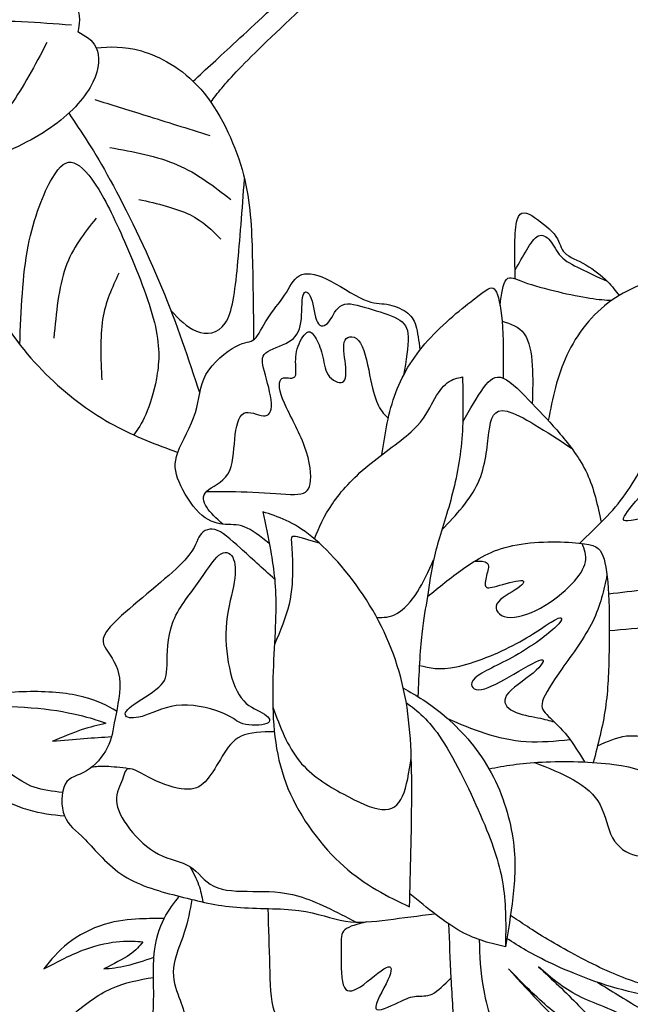
# Model space of a CAD drawing. Units: millimetres. Extents: x -81 to 71, y -72 to 103.
# Drawn here: x 8 to 38, y 13 to 62 of the extents above; entities that cross this region are included whole.
import ezdxf

# ---------------------------------------------------------------- set-up
doc = ezdxf.new("R2010")
doc.units = ezdxf.units.MM
doc.header["$MEASUREMENT"] = 0
doc.layers.add('DV1_Layer_1', color=18, linetype='Continuous')

msp = doc.modelspace()

# ---------------------------------------------------------------- linework, layer by layer
at = {"layer": 'DV1_Layer_1', "color": 5, "linetype": 'Continuous'}
for points, knots in [([(16.568, 59.334), (17.207, 59.924), (17.845, 60.514), (18.727, 61.33), (19.609, 62.146), (20.733, 63.188), (21.998, 64.354), (23.263, 65.52), (24.669, 66.81), (26.011, 68.155), (27.352, 69.499), (28.63, 70.899), (29.907, 72.299)], [0, 0, 0, 0, 0.2, 0.2, 0.2, 0.4, 0.4, 0.4, 0.6, 0.6, 0.6, 1, 1, 1, 1]), ([(17.446, 58.294), (17.776, 58.735), (18.105, 59.175), (19.575, 60.707), (20.717, 61.799), (22.164, 63.155), (23.611, 64.511), (25.364, 66.132), (26.843, 67.543), (28.322, 68.955), (29.528, 70.157), (30.733, 71.359)], [0, 0, 0, 0, 0.2, 0.2, 0.4, 0.4, 0.4, 0.6, 0.6, 0.6, 1, 1, 1, 1]), ([(10.844, 61.799), (10.926, 62.163), (11.009, 62.526), (10.728, 63.287), (10.447, 64.048), (9.802, 65.206), (8.867, 66.214), (7.933, 67.223), (6.709, 68.083), (5.37, 68.662), (4.03, 69.241), (1.12, 69.836), (-3.544, 69.241), (-5.793, 68.629), (-8.042, 68.017), (-10.209, 67.091), (-11.681, 65.95), (-13.153, 64.809), (-13.93, 63.453), (-15.03, 62.245), (-16.129, 61.038), (-17.551, 59.98), (-18.742, 58.607), (-19.933, 57.234), (-20.892, 55.548), (-21.851, 53.861), (-20.578, 53.844), (-19.304, 53.828), (-18.196, 53.877), (-17.088, 53.927), (-16.146, 54.043), (-15.41, 54.208), (-14.674, 54.373), (-14.145, 54.588), (-12.193, 54.373), (-10.771, 53.943), (-9.15, 53.604), (-7.53, 53.265), (-5.711, 53.017), (-3.941, 53.026), (-2.171, 53.034), (-0.452, 53.298), (1.268, 53.728), (2.988, 54.158), (4.708, 54.754), (6.147, 55.333), (7.586, 55.911), (8.743, 56.474), (9.661, 57.143), (10.579, 57.813), (11.257, 58.59), (11.596, 59.285), (11.935, 59.98), (11.935, 60.592), (11.753, 60.997), (11.571, 61.402), (11.207, 61.6), (10.844, 61.799)], [0, 0, 0, 0, 0.047619, 0.047619, 0.047619, 0.095238, 0.095238, 0.095238, 0.142857, 0.142857, 0.142857, 0.190476, 0.238095, 0.238095, 0.238095, 0.285714, 0.285714, 0.285714, 0.333333, 0.333333, 0.333333, 0.380952, 0.380952, 0.380952, 0.428571, 0.428571, 0.428571, 0.47619, 0.47619, 0.47619, 0.52381, 0.52381, 0.52381, 0.571429, 0.571429, 0.619048, 0.619048, 0.619048, 0.666667, 0.666667, 0.666667, 0.714286, 0.714286, 0.714286, 0.761905, 0.761905, 0.761905, 0.809524, 0.809524, 0.809524, 0.857143, 0.857143, 0.857143, 0.904762, 0.904762, 0.904762, 1, 1, 1, 1]), ([(10.521, 62.121), (8.909, 62.245), (7.296, 62.369), (5.291, 62.307), (3.286, 62.245), (0.888, 61.997), (-1.617, 61.683), (-4.123, 61.369), (-6.736, 60.988), (-11.565, 59.649), (-13.781, 58.69), (-15.625, 57.722), (-17.469, 56.755), (-18.941, 55.779), (-20.413, 54.803)], [0, 0, 0, 0, 0.166667, 0.166667, 0.166667, 0.333333, 0.333333, 0.333333, 0.5, 0.5, 0.666667, 0.666667, 0.666667, 1, 1, 1, 1]), ([(9.306, 61.253), (8.71, 60.128), (8.115, 59.004), (7.52, 58.169), (6.924, 57.334), (6.329, 56.788), (5.734, 56.242)], [0, 0, 0, 0, 0.333333, 0.333333, 0.333333, 1, 1, 1, 1]), ([(11.753, 60.997), (12.426, 61.049), (13.098, 61.101), (13.997, 60.838), (14.895, 60.575), (16.02, 59.996), (16.946, 58.938), (17.872, 57.879), (19.327, 54.803), (19.46, 52.29), (19.5, 50.903), (19.541, 49.517), (19.556, 48.001), (19.571, 46.485)], [0, 0, 0, 0, 0.166667, 0.166667, 0.166667, 0.333333, 0.333333, 0.333333, 0.5, 0.666667, 0.666667, 0.666667, 1, 1, 1, 1]), ([(11.687, 58.425), (12.481, 58.177), (13.275, 57.929), (14.226, 57.631), (15.177, 57.334), (16.285, 56.986), (17.393, 56.639)], [0, 0, 0, 0, 0.333333, 0.333333, 0.333333, 1, 1, 1, 1]), ([(10.39, 57.742), (11.021, 56.812), (11.652, 55.882), (12.455, 54.417), (13.258, 52.951), (14.234, 50.95), (15.003, 49.095), (15.771, 47.24), (16.333, 45.531), (16.895, 43.823)], [0, 0, 0, 0, 0.25, 0.25, 0.25, 0.5, 0.5, 0.5, 1, 1, 1, 1]), ([(12.431, 56.044), (13.605, 55.829), (14.78, 55.614), (15.78, 55.184), (16.781, 54.754), (17.608, 54.109), (18.434, 53.464)], [0, 0, 0, 0, 0.333333, 0.333333, 0.333333, 1, 1, 1, 1]), ([(7.959, 46.245), (8.027, 47.957), (8.096, 49.668), (8.378, 51.128), (8.661, 52.587), (9.157, 53.795), (9.562, 54.497), (9.967, 55.2), (10.281, 55.399), (11.009, 55.151), (11.422, 54.704), (11.879, 53.953), (12.335, 53.202), (12.834, 52.147), (13.362, 50.906), (13.89, 49.665), (14.446, 48.239), (14.693, 47.137), (14.939, 46.036), (14.876, 45.26), (14.745, 44.558), (14.614, 43.855), (14.416, 43.227), (14.218, 42.771), (14.02, 42.316), (13.822, 42.033), (13.624, 41.75)], [0, 0, 0, 0, 0.1, 0.1, 0.1, 0.2, 0.2, 0.2, 0.3, 0.3, 0.4, 0.4, 0.4, 0.5, 0.5, 0.5, 0.6, 0.6, 0.6, 0.7, 0.7, 0.7, 0.8, 0.8, 0.8, 1, 1, 1, 1]), ([(5.598, 55.116), (5.445, 54.251), (5.291, 53.386), (5.438, 52.193), (5.585, 51), (6.031, 49.478), (6.742, 48.122), (7.453, 46.766), (8.429, 45.575), (9.454, 44.591), (10.48, 43.607), (11.555, 42.83), (12.622, 42.247), (13.689, 41.664), (14.749, 41.276), (15.809, 40.887)], [0, 0, 0, 0, 0.166667, 0.166667, 0.166667, 0.333333, 0.333333, 0.333333, 0.5, 0.5, 0.5, 0.666667, 0.666667, 0.666667, 1, 1, 1, 1]), ([(15.461, 47.946), (15.857, 47.52), (16.253, 47.093), (16.74, 46.905), (17.227, 46.716), (17.806, 46.766), (18.517, 47.841), (18.649, 48.866), (18.772, 50.144), (18.894, 51.421), (19.006, 52.95), (19.118, 54.479)], [0, 0, 0, 0, 0.2, 0.2, 0.2, 0.4, 0.4, 0.6, 0.6, 0.6, 1, 1, 1, 1]), ([(13.869, 53.464), (14.795, 53.249), (15.722, 53.034), (16.4, 52.703), (17.078, 52.372), (17.508, 51.926), (17.938, 51.479)], [0, 0, 0, 0, 0.333333, 0.333333, 0.333333, 1, 1, 1, 1]), ([(32.564, 49.517), (32.534, 50.717), (32.505, 51.917), (32.806, 52.968), (33.136, 52.819), (33.525, 52.563), (33.914, 52.306), (34.36, 51.942), (34.807, 51.297), (34.807, 51.016), (35.022, 50.801), (35.237, 50.586), (35.667, 50.437), (36.477, 49.974), (36.857, 49.66), (37.127, 49.392), (37.397, 49.124), (37.557, 48.902), (37.716, 48.68)], [0, 0, 0, 0, 0.125, 0.125, 0.25, 0.25, 0.25, 0.375, 0.375, 0.5, 0.5, 0.5, 0.625, 0.625, 0.75, 0.75, 0.75, 1, 1, 1, 1]), ([(11.748, 52.52), (11.165, 51.793), (10.583, 51.065), (10.234, 50.073), (9.884, 49.081), (9.769, 47.824), (9.653, 46.568)], [0, 0, 0, 0, 0.333333, 0.333333, 0.333333, 1, 1, 1, 1]), ([(32.554, 49.941), (32.751, 50.289), (32.948, 50.636), (33.137, 50.954), (33.327, 51.273), (33.508, 51.562), (33.707, 51.649), (33.905, 51.736), (34.12, 51.62), (34.294, 51.405), (34.468, 51.19), (34.6, 50.876), (34.831, 50.632), (35.063, 50.388), (35.394, 50.214), (35.793, 50.019), (36.192, 49.824), (36.66, 49.608), (37.127, 49.392)], [0, 0, 0, 0, 0.142857, 0.142857, 0.142857, 0.285714, 0.285714, 0.285714, 0.428571, 0.428571, 0.428571, 0.571429, 0.571429, 0.571429, 0.714286, 0.714286, 0.714286, 1, 1, 1, 1]), ([(12.882, 49.796), (12.55, 49.084), (12.217, 48.371), (12.076, 47.486), (11.935, 46.601), (11.985, 45.542), (12.034, 44.484)], [0, 0, 0, 0, 0.333333, 0.333333, 0.333333, 1, 1, 1, 1]), ([(20.344, 36.354), (19.914, 36.699), (19.484, 37.044), (19.108, 37.188), (18.732, 37.331), (18.41, 37.273), (18.042, 37.315), (17.674, 37.356), (17.26, 37.497), (16.863, 37.885), (16.466, 38.274), (16.086, 38.911), (15.871, 39.423), (15.656, 39.936), (15.606, 40.325), (15.809, 40.887), (16.012, 41.449), (16.466, 42.185), (16.681, 42.863), (16.896, 43.541), (16.872, 44.161), (17.202, 44.753), (17.533, 45.344), (18.219, 45.906), (18.687, 46.154), (19.154, 46.402), (19.402, 46.336), (19.613, 46.518), (19.824, 46.7), (19.997, 47.13), (20.51, 47.932), (20.849, 48.304), (21.105, 48.693), (21.362, 49.081), (21.535, 49.486), (21.841, 49.664), (22.147, 49.842), (22.585, 49.792), (23.177, 49.511), (23.768, 49.23), (24.512, 48.717), (25.033, 48.486), (25.554, 48.254), (25.852, 48.304), (26.186, 48.25), (26.521, 48.197), (26.893, 48.039), (27.146, 47.866), (27.398, 47.692), (27.53, 47.502), (27.624, 47.184), (27.719, 46.867), (27.775, 46.421), (27.831, 45.976)], [0, 0, 0, 0, 0.052632, 0.052632, 0.052632, 0.105263, 0.105263, 0.105263, 0.157895, 0.157895, 0.157895, 0.210526, 0.210526, 0.210526, 0.263158, 0.263158, 0.263158, 0.315789, 0.315789, 0.315789, 0.368421, 0.368421, 0.368421, 0.421053, 0.421053, 0.421053, 0.473684, 0.473684, 0.473684, 0.526316, 0.526316, 0.578947, 0.578947, 0.578947, 0.631579, 0.631579, 0.631579, 0.684211, 0.684211, 0.684211, 0.736842, 0.736842, 0.736842, 0.789474, 0.789474, 0.789474, 0.842105, 0.842105, 0.842105, 0.894737, 0.894737, 0.894737, 1, 1, 1, 1]), ([(31.81, 48.192), (31.883, 48.742), (31.956, 49.292), (32.124, 49.484), (32.293, 49.677), (32.558, 49.511), (33.004, 49.346), (33.451, 49.181), (34.079, 49.015), (34.674, 48.875), (35.27, 48.734), (35.832, 48.618), (36.273, 48.551), (36.714, 48.483), (37.034, 48.464), (37.353, 48.445)], [0, 0, 0, 0, 0.166667, 0.166667, 0.166667, 0.333333, 0.333333, 0.333333, 0.5, 0.5, 0.5, 0.666667, 0.666667, 0.666667, 1, 1, 1, 1]), ([(35.768, 36.375), (36.591, 37.157), (37.414, 37.939), (38.665, 39.699), (39.092, 40.678), (39.852, 41.704), (40.611, 42.731), (41.703, 43.806), (42.571, 44.806), (43.439, 45.807), (44.084, 46.733), (44.357, 47.361), (44.63, 47.99), (44.531, 48.321), (44.324, 48.511), (44.117, 48.701), (43.803, 48.751), (43.34, 49.164), (43.191, 49.528), (42.728, 49.71), (42.265, 49.892), (41.488, 49.892), (40.504, 49.701), (39.52, 49.511), (38.329, 49.131), (37.353, 48.445), (36.378, 47.758), (35.617, 46.766), (35.128, 45.719), (34.638, 44.672), (34.42, 43.57), (34.203, 42.468)], [0, 0, 0, 0, 0.083333, 0.083333, 0.166667, 0.166667, 0.166667, 0.25, 0.25, 0.25, 0.333333, 0.333333, 0.333333, 0.416667, 0.416667, 0.416667, 0.5, 0.5, 0.583333, 0.583333, 0.583333, 0.666667, 0.666667, 0.666667, 0.75, 0.75, 0.75, 0.833333, 0.833333, 0.833333, 1, 1, 1, 1]), ([(18.042, 37.315), (17.734, 37.596), (17.427, 37.877), (17.244, 38.158), (17.062, 38.439), (17.004, 38.72), (17.244, 38.952), (17.483, 39.184), (18.021, 39.365), (18.294, 39.804), (18.567, 40.242), (18.575, 40.937), (18.637, 41.548), (18.699, 42.16), (18.815, 42.69), (19.084, 42.83), (19.352, 42.971), (19.774, 42.723), (20.055, 42.702), (20.336, 42.681), (20.477, 42.888), (20.452, 43.326), (20.427, 43.764), (20.237, 44.434), (20.113, 44.901), (19.989, 45.369), (19.931, 45.633), (20.171, 45.832), (20.411, 46.03), (20.948, 46.162), (21.308, 46.373), (21.668, 46.584), (21.849, 46.874), (21.92, 47.337), (21.99, 47.8), (21.949, 48.436), (22.027, 48.705), (22.106, 48.974), (22.304, 48.875), (22.428, 48.536), (22.552, 48.197), (22.602, 47.618), (22.883, 47.088), (23.115, 47.138), (23.309, 47.382), (23.503, 47.626), (23.66, 48.064), (23.97, 48.209), (24.28, 48.354), (24.744, 48.205), (25.26, 48.048), (25.777, 47.891), (26.918, 47.56), (27.232, 47.097), (27.249, 46.625), (27.266, 46.153), (27.143, 45.441), (27.02, 44.729)], [0, 0, 0, 0, 0.047619, 0.047619, 0.047619, 0.095238, 0.095238, 0.095238, 0.142857, 0.142857, 0.142857, 0.190476, 0.190476, 0.190476, 0.238095, 0.238095, 0.238095, 0.285714, 0.285714, 0.285714, 0.333333, 0.333333, 0.333333, 0.380952, 0.380952, 0.380952, 0.428571, 0.428571, 0.428571, 0.47619, 0.47619, 0.47619, 0.52381, 0.52381, 0.52381, 0.571429, 0.571429, 0.571429, 0.619048, 0.619048, 0.619048, 0.666667, 0.666667, 0.714286, 0.714286, 0.714286, 0.761905, 0.761905, 0.761905, 0.809524, 0.809524, 0.809524, 0.857143, 0.904762, 0.904762, 0.904762, 1, 1, 1, 1]), ([(25.945, 40.772), (26.104, 41.827), (26.263, 42.883), (26.632, 43.865), (27.001, 44.848), (27.58, 45.757), (29.151, 47.444), (31.135, 48.999), (31.433, 49.164), (31.574, 48.941), (31.714, 48.717), (31.846, 48.188), (31.911, 47.41), (31.976, 46.631), (31.973, 45.603), (31.97, 44.575)], [0, 0, 0, 0, 0.142857, 0.142857, 0.142857, 0.285714, 0.285714, 0.428571, 0.571429, 0.571429, 0.571429, 0.714286, 0.714286, 0.714286, 1, 1, 1, 1]), ([(37.195, 33.853), (37.813, 33.924), (38.431, 33.994), (39.033, 34.096), (39.636, 34.197), (40.223, 34.33), (40.549, 34.648), (40.876, 34.966), (40.942, 35.471), (40.851, 36.07), (40.76, 36.67), (40.512, 37.364), (39.954, 37.575), (39.396, 37.786), (38.528, 37.513), (38.16, 37.484), (37.792, 37.455), (37.924, 37.67), (38.586, 38.514), (39.115, 39.142), (39.503, 39.601), (39.892, 40.06), (40.14, 40.349), (40.868, 40.631), (41.347, 40.622), (41.757, 41.003), (42.166, 41.383), (42.505, 42.152), (42.861, 42.921), (43.216, 43.69), (43.588, 44.459), (43.84, 44.744), (44.093, 45.03), (44.225, 44.831), (44.436, 44.43), (44.647, 44.029), (44.936, 43.425), (45.151, 42.359), (45.077, 41.896), (44.994, 41.218), (44.911, 40.54), (44.82, 39.647), (44.824, 38.94), (44.828, 38.233), (44.928, 37.712), (44.597, 37.1), (44.266, 36.488), (43.505, 35.785), (43.198, 35.373), (42.891, 34.961), (43.037, 34.84), (43.442, 34.666), (43.847, 34.492), (44.512, 34.266), (44.943, 34.343), (45.374, 34.421), (45.573, 34.801), (45.746, 35.078), (45.92, 35.355), (46.069, 35.529), (46.726, 35.554), (47.384, 35.578), (48.55, 35.454), (49.05, 35.744), (49.55, 36.033), (49.385, 36.736), (49.608, 37.067), (49.831, 37.397), (50.443, 37.356), (50.902, 37.335), (51.361, 37.315), (51.667, 37.315), (52.175, 37.567), (52.684, 37.819), (53.395, 38.324), (53.701, 38.704), (54.007, 39.084), (53.908, 39.341), (53.651, 39.899), (53.395, 40.457), (52.982, 41.317), (52.382, 41.755), (51.783, 42.193), (50.997, 42.21), (50.629, 42.334), (50.261, 42.458), (50.311, 42.69), (50.398, 43.09), (50.484, 43.492), (50.608, 44.062), (50.418, 44.653), (50.228, 45.245), (49.724, 45.856), (49.203, 46.216), (48.682, 46.576), (48.144, 46.683), (47.768, 46.824), (47.392, 46.964), (47.177, 47.138), (46.879, 47.382), (46.582, 47.626), (46.201, 47.94), (45.762, 48.14), (45.322, 48.34), (44.823, 48.425), (44.324, 48.511)], [0, 0, 0, 0, 0.027027, 0.027027, 0.027027, 0.054054, 0.054054, 0.054054, 0.081081, 0.081081, 0.081081, 0.108108, 0.108108, 0.108108, 0.135135, 0.135135, 0.135135, 0.162162, 0.162162, 0.189189, 0.189189, 0.189189, 0.216216, 0.216216, 0.243243, 0.243243, 0.243243, 0.27027, 0.27027, 0.27027, 0.297297, 0.297297, 0.297297, 0.324324, 0.324324, 0.324324, 0.351351, 0.351351, 0.378378, 0.378378, 0.378378, 0.405405, 0.405405, 0.405405, 0.432432, 0.432432, 0.432432, 0.459459, 0.459459, 0.459459, 0.486486, 0.486486, 0.486486, 0.513514, 0.513514, 0.513514, 0.540541, 0.540541, 0.540541, 0.567568, 0.567568, 0.567568, 0.594595, 0.594595, 0.594595, 0.621622, 0.621622, 0.621622, 0.648649, 0.648649, 0.648649, 0.675676, 0.675676, 0.675676, 0.702703, 0.702703, 0.702703, 0.72973, 0.72973, 0.72973, 0.756757, 0.756757, 0.756757, 0.783784, 0.783784, 0.783784, 0.810811, 0.810811, 0.810811, 0.837838, 0.837838, 0.837838, 0.864865, 0.864865, 0.864865, 0.891892, 0.891892, 0.891892, 0.918919, 0.918919, 0.918919, 0.945946, 0.945946, 0.945946, 1, 1, 1, 1]), ([(31.911, 47.41), (32.331, 47.278), (32.75, 47.146), (33.009, 46.782), (33.269, 46.419), (33.368, 45.823), (33.408, 45.206), (33.448, 44.589), (33.429, 43.949), (33.409, 43.31)], [0, 0, 0, 0, 0.25, 0.25, 0.25, 0.5, 0.5, 0.5, 1, 1, 1, 1]), ([(17.228, 38.936), (17.994, 38.941), (18.76, 38.947), (19.536, 38.908), (20.312, 38.869), (21.097, 38.787), (21.597, 38.799), (22.098, 38.811), (22.312, 38.919), (22.383, 39.324), (22.453, 39.729), (22.379, 40.432), (22.106, 41.18), (21.833, 41.929), (21.362, 42.723), (21.101, 43.33), (20.841, 43.938), (20.791, 44.36), (20.923, 44.513), (21.056, 44.666), (21.37, 44.55), (21.527, 44.583), (21.684, 44.616), (21.684, 44.798), (21.672, 45.063), (21.659, 45.327), (21.634, 45.675), (21.734, 46.026), (21.833, 46.377), (22.056, 46.733), (22.222, 46.845), (22.387, 46.956), (22.494, 46.824), (22.623, 46.609), (22.751, 46.394), (22.9, 46.096), (22.982, 45.753), (23.065, 45.41), (23.082, 45.021), (23.268, 44.74), (23.454, 44.459), (23.809, 44.285), (23.991, 44.38), (24.173, 44.476), (24.181, 44.839), (24.132, 45.273), (24.082, 45.708), (23.975, 46.212), (24.111, 46.464), (24.247, 46.716), (24.628, 46.716), (24.88, 46.315), (25.132, 45.914), (25.256, 45.112), (25.38, 44.505), (25.504, 43.897), (25.628, 43.483), (25.775, 43.195), (25.921, 42.907), (26.091, 42.745), (26.26, 42.582)], [0, 0, 0, 0, 0.047619, 0.047619, 0.047619, 0.095238, 0.095238, 0.095238, 0.142857, 0.142857, 0.142857, 0.190476, 0.190476, 0.190476, 0.238095, 0.238095, 0.238095, 0.285714, 0.285714, 0.285714, 0.333333, 0.333333, 0.333333, 0.380952, 0.380952, 0.380952, 0.428571, 0.428571, 0.428571, 0.47619, 0.47619, 0.47619, 0.52381, 0.52381, 0.52381, 0.571429, 0.571429, 0.571429, 0.619048, 0.619048, 0.619048, 0.666667, 0.666667, 0.666667, 0.714286, 0.714286, 0.714286, 0.761905, 0.761905, 0.761905, 0.809524, 0.809524, 0.809524, 0.857143, 0.857143, 0.857143, 0.904762, 0.904762, 0.904762, 1, 1, 1, 1]), ([(22.59, 36.586), (22.826, 37.151), (23.061, 37.717), (23.481, 38.33), (23.9, 38.944), (24.504, 39.605), (25.262, 40.236), (26.021, 40.866), (26.935, 41.466), (27.497, 42.003), (28.059, 42.541), (28.27, 43.016), (28.491, 43.419), (28.713, 43.822), (28.944, 44.153), (29.188, 44.343), (29.432, 44.533), (29.688, 44.583), (29.945, 44.633), (29.969, 43.525), (29.994, 42.417), (29.895, 41.354), (29.796, 40.292), (29.573, 39.275), (29.308, 38.328), (29.043, 37.381), (28.737, 36.504), (28.551, 35.731), (28.365, 34.958), (28.299, 34.288), (28.208, 33.714), (28.117, 33.139), (28.001, 32.659), (27.917, 31.847), (27.832, 31.035), (27.779, 29.891), (27.725, 28.746)], [0, 0, 0, 0, 0.076923, 0.076923, 0.076923, 0.153846, 0.153846, 0.153846, 0.230769, 0.230769, 0.230769, 0.307692, 0.307692, 0.307692, 0.384615, 0.384615, 0.384615, 0.461538, 0.461538, 0.461538, 0.538462, 0.538462, 0.538462, 0.615385, 0.615385, 0.615385, 0.692308, 0.692308, 0.692308, 0.769231, 0.769231, 0.769231, 0.846154, 0.846154, 0.846154, 1, 1, 1, 1]), ([(29.957, 42.403), (30.317, 43.03), (30.676, 43.658), (30.989, 44.087), (31.301, 44.517), (31.565, 44.748), (31.97, 44.575), (32.376, 44.401), (32.921, 43.822), (33.409, 43.31), (33.897, 42.797), (34.327, 42.35), (34.798, 41.796), (35.27, 41.242), (35.782, 40.581), (36.128, 39.832), (36.474, 39.083), (36.653, 38.247), (36.832, 37.41)], [0, 0, 0, 0, 0.142857, 0.142857, 0.142857, 0.285714, 0.285714, 0.285714, 0.428571, 0.428571, 0.428571, 0.571429, 0.571429, 0.571429, 0.714286, 0.714286, 0.714286, 1, 1, 1, 1]), ([(28.921, 37.032), (29.626, 37.779), (30.331, 38.527), (30.717, 39.372), (31.102, 40.217), (31.168, 41.16), (31.259, 41.879), (31.35, 42.599), (31.466, 43.095), (32.154, 42.927), (32.842, 42.758), (34.102, 41.926), (35.361, 41.094)], [0, 0, 0, 0, 0.2, 0.2, 0.2, 0.4, 0.4, 0.4, 0.6, 0.6, 0.6, 1, 1, 1, 1]), ([(10.08, 23.98), (9.591, 24.034), (9.101, 24.088), (8.674, 24.239), (8.247, 24.391), (7.883, 24.639), (7.396, 24.986), (6.908, 25.333), (6.296, 25.78), (5.676, 26.574), (5.055, 27.367), (4.427, 28.508), (3.724, 29.724), (3.021, 30.939), (2.244, 32.229), (1.467, 33.652), (0.69, 35.074), (-0.088, 36.628), (-0.97, 37.771), (-1.853, 38.913), (-2.84, 39.643), (-3.659, 40.008), (-4.477, 40.372), (-5.127, 40.372), (-5.626, 40.388), (-6.124, 40.403), (-6.471, 40.434), (-6.637, 40.243), (-6.802, 40.052), (-6.785, 39.638), (-6.306, 39.44), (-5.826, 39.241), (-4.884, 39.258), (-3.974, 38.836), (-3.065, 38.414), (-2.188, 37.555), (-0.518, 35.239), (1.07, 32.329), (2.691, 28.856), (3.567, 27.458), (4.444, 26.061), (5.386, 25.002), (6.205, 24.316), (7.023, 23.63), (7.718, 23.316), (8.36, 23.127), (9.002, 22.938), (9.592, 22.875), (10.182, 22.811)], [0, 0, 0, 0, 0.055556, 0.055556, 0.055556, 0.111111, 0.111111, 0.111111, 0.166667, 0.166667, 0.166667, 0.222222, 0.222222, 0.222222, 0.277778, 0.277778, 0.277778, 0.333333, 0.333333, 0.333333, 0.388889, 0.388889, 0.388889, 0.444444, 0.444444, 0.444444, 0.5, 0.5, 0.5, 0.555556, 0.555556, 0.555556, 0.611111, 0.611111, 0.611111, 0.666667, 0.666667, 0.722222, 0.777778, 0.777778, 0.777778, 0.833333, 0.833333, 0.833333, 0.888889, 0.888889, 0.888889, 1, 1, 1, 1]), ([(27.315, 18.288), (26.224, 18.817), (25.132, 19.347), (24.049, 20.314), (22.966, 21.282), (21.891, 22.687), (21.279, 24.176), (20.667, 25.664), (20.518, 27.235), (20.518, 28.814), (20.518, 30.394), (20.667, 31.981), (20.675, 33.189), (20.684, 34.396), (20.551, 35.223), (20.287, 36.678), (20.154, 37.307), (20.022, 37.935), (20.783, 37.687), (21.543, 37.439), (22.47, 36.686), (23.396, 35.934), (24.487, 34.677), (25.331, 33.296), (26.174, 31.915), (26.769, 30.41), (27.084, 28.806), (27.398, 27.202), (27.431, 25.499), (27.423, 23.729), (27.414, 21.96), (27.365, 20.124), (27.315, 18.288)], [0, 0, 0, 0, 0.083333, 0.083333, 0.083333, 0.166667, 0.166667, 0.166667, 0.25, 0.25, 0.25, 0.333333, 0.333333, 0.333333, 0.416667, 0.416667, 0.5, 0.5, 0.5, 0.583333, 0.583333, 0.583333, 0.666667, 0.666667, 0.666667, 0.75, 0.75, 0.75, 0.833333, 0.833333, 0.833333, 1, 1, 1, 1]), ([(20.617, 34.576), (20.022, 35.117), (19.427, 35.658), (18.922, 36.118), (18.418, 36.579), (18.004, 36.959), (17.649, 37.05), (17.293, 37.141), (16.996, 36.943), (16.847, 36.67), (16.698, 36.397), (16.698, 36.05), (15.888, 35.256), (15.077, 34.462), (13.457, 33.222), (12.696, 32.469), (11.935, 31.717), (12.034, 31.452), (12.258, 31.097), (12.481, 30.741), (12.828, 30.295), (12.911, 29.674), (12.994, 29.054), (12.812, 28.26), (12.696, 27.657), (12.58, 27.053), (12.531, 26.64), (12.307, 26.201), (12.084, 25.763), (11.687, 25.3), (11.274, 25.052), (10.86, 24.804), (10.43, 24.771), (10.215, 24.391), (10, 24.01), (10, 23.283), (10.182, 22.811), (10.364, 22.34), (10.728, 22.125), (11.704, 21.133), (12.315, 20.355), (13.134, 19.834), (13.953, 19.314), (14.978, 19.049), (15.921, 18.809), (16.863, 18.569), (17.723, 18.354), (18.732, 18.272), (19.741, 18.189), (20.899, 18.239), (21.825, 18.115), (22.751, 17.991), (23.445, 17.693), (24.132, 17.585), (24.818, 17.478), (25.496, 17.561), (26.233, 17.653), (26.97, 17.746), (27.766, 17.85), (28.562, 17.953)], [0, 0, 0, 0, 0.047619, 0.047619, 0.047619, 0.095238, 0.095238, 0.095238, 0.142857, 0.142857, 0.142857, 0.190476, 0.190476, 0.190476, 0.238095, 0.238095, 0.238095, 0.285714, 0.285714, 0.285714, 0.333333, 0.333333, 0.333333, 0.380952, 0.380952, 0.380952, 0.428571, 0.428571, 0.428571, 0.47619, 0.47619, 0.47619, 0.52381, 0.52381, 0.52381, 0.571429, 0.571429, 0.571429, 0.619048, 0.619048, 0.666667, 0.666667, 0.666667, 0.714286, 0.714286, 0.714286, 0.761905, 0.761905, 0.761905, 0.809524, 0.809524, 0.809524, 0.857143, 0.857143, 0.857143, 0.904762, 0.904762, 0.904762, 1, 1, 1, 1]), ([(22.841, 36.365), (22.365, 36.516), (21.888, 36.668), (21.654, 36.702), (21.419, 36.736), (21.428, 36.653), (21.448, 36.401), (21.469, 36.149), (21.502, 35.727), (21.506, 35.19), (21.51, 34.652), (21.486, 33.999), (21.33, 33.338), (21.175, 32.677), (20.889, 32.007), (20.604, 31.338)], [0, 0, 0, 0, 0.166667, 0.166667, 0.166667, 0.333333, 0.333333, 0.333333, 0.5, 0.5, 0.5, 0.666667, 0.666667, 0.666667, 1, 1, 1, 1]), ([(28.208, 33.714), (28.77, 34.178), (29.333, 34.643), (29.986, 35.106), (30.639, 35.57), (31.383, 36.033), (32.45, 36.256), (33.517, 36.48), (34.906, 36.463), (35.716, 36.38), (36.527, 36.298), (36.758, 36.149), (36.915, 35.744), (37.072, 35.339), (37.155, 34.677), (37.196, 33.834), (37.238, 32.99), (37.238, 31.965), (37.221, 30.989), (37.205, 30.013), (37.172, 29.087), (37.039, 28.176), (36.906, 27.265), (36.673, 26.369), (36.44, 25.472)], [0, 0, 0, 0, 0.111111, 0.111111, 0.111111, 0.222222, 0.222222, 0.222222, 0.333333, 0.333333, 0.333333, 0.444444, 0.444444, 0.444444, 0.555556, 0.555556, 0.555556, 0.666667, 0.666667, 0.666667, 0.777778, 0.777778, 0.777778, 1, 1, 1, 1]), ([(30.552, 35.485), (30.813, 35.483), (31.073, 35.481), (31.276, 35.281), (31.218, 35.082), (31.102, 34.619), (31.044, 34.355), (31.09, 34.235), (31.135, 34.115), (31.433, 34.164), (32.591, 34.512), (32.839, 34.516), (33.087, 34.52), (33.004, 34.355), (32.686, 34.135), (32.367, 33.916), (31.813, 33.643), (31.656, 33.354), (31.499, 33.065), (31.739, 32.759), (32.169, 32.697), (32.599, 32.635), (33.219, 32.817), (33.81, 33.139), (34.402, 33.462), (34.964, 33.925), (35.361, 34.338), (35.758, 34.751), (35.989, 35.115), (36.048, 35.444), (36.107, 35.773), (35.992, 36.068), (35.878, 36.362)], [0, 0, 0, 0, 0.076923, 0.076923, 0.153846, 0.153846, 0.230769, 0.230769, 0.230769, 0.307692, 0.384615, 0.384615, 0.384615, 0.461538, 0.461538, 0.461538, 0.538462, 0.538462, 0.538462, 0.615385, 0.615385, 0.615385, 0.692308, 0.692308, 0.692308, 0.769231, 0.769231, 0.769231, 0.846154, 0.846154, 0.846154, 1, 1, 1, 1]), ([(17.849, 35.775), (17.558, 35.537), (17.227, 34.975), (16.789, 34.371), (16.351, 33.767), (15.805, 33.122), (15.276, 31.667), (15.292, 30.857), (15.276, 30.319), (15.259, 29.782), (15.21, 29.517), (14.864, 29.209), (14.519, 28.901), (13.878, 28.55), (13.531, 28.284), (13.184, 28.018), (13.13, 27.837), (13.268, 27.747), (13.407, 27.657), (14.068, 27.657), (15.259, 28.291), (16.003, 28.325), (16.748, 28.36), (17.641, 28.112), (18.128, 27.894), (18.616, 27.677), (18.699, 27.49), (19.039, 27.397), (19.379, 27.303), (19.977, 27.303), (20.225, 27.405), (20.473, 27.507), (20.371, 27.71), (20.106, 27.878), (19.84, 28.045), (19.41, 28.178), (18.749, 28.889), (18.517, 29.468), (18.368, 30.171), (18.219, 30.873), (18.153, 31.7), (18.302, 33.205), (18.517, 33.883), (18.61, 34.435), (18.703, 34.988), (18.673, 35.414), (18.533, 35.67), (18.392, 35.926), (18.141, 36.013), (17.849, 35.775)], [0, 0, 0, 0, 0.052632, 0.052632, 0.052632, 0.105263, 0.105263, 0.157895, 0.157895, 0.157895, 0.210526, 0.210526, 0.210526, 0.263158, 0.263158, 0.263158, 0.315789, 0.315789, 0.315789, 0.368421, 0.421053, 0.421053, 0.421053, 0.473684, 0.473684, 0.473684, 0.526316, 0.526316, 0.526316, 0.578947, 0.578947, 0.578947, 0.631579, 0.631579, 0.631579, 0.684211, 0.684211, 0.736842, 0.736842, 0.736842, 0.789474, 0.789474, 0.842105, 0.842105, 0.842105, 0.894737, 0.894737, 0.894737, 1, 1, 1, 1]), ([(25.688, 32.677), (26.015, 32.677), (26.343, 32.676), (26.688, 32.875), (27.034, 33.073), (27.398, 33.47), (27.704, 33.948), (28.011, 34.427), (28.26, 34.987), (28.509, 35.547)], [0, 0, 0, 0, 0.25, 0.25, 0.25, 0.5, 0.5, 0.5, 1, 1, 1, 1]), ([(37.119, 34.799), (36.96, 34.042), (36.801, 33.284), (36.408, 32.484), (36.014, 31.684), (35.386, 30.84), (34.889, 30.137), (34.393, 29.435), (34.029, 28.872), (33.922, 28.517), (33.814, 28.161), (33.963, 28.012), (34.22, 27.764), (34.476, 27.516), (34.84, 27.169), (35.154, 26.774), (35.469, 26.38), (35.735, 25.938), (36, 25.496)], [0, 0, 0, 0, 0.142857, 0.142857, 0.142857, 0.285714, 0.285714, 0.285714, 0.428571, 0.428571, 0.428571, 0.571429, 0.571429, 0.571429, 0.714286, 0.714286, 0.714286, 1, 1, 1, 1]), ([(27.802, 30.298), (28.301, 30.173), (28.801, 30.048), (29.65, 30.225), (30.499, 30.402), (31.698, 30.882), (32.628, 31.382), (33.558, 31.882), (34.22, 32.403), (34.575, 32.585), (34.931, 32.767), (34.98, 32.61), (34.596, 32.229), (34.211, 31.849), (33.393, 31.245), (32.566, 30.778), (31.739, 30.311), (30.904, 29.98), (30.569, 29.674), (30.234, 29.368), (30.399, 29.087), (30.751, 29.087), (31.102, 29.087), (31.64, 29.368), (32.264, 29.728), (32.888, 30.088), (33.599, 30.526), (33.848, 30.576), (34.096, 30.625), (33.881, 30.286), (33.447, 29.918), (33.012, 29.55), (32.359, 29.153), (32.136, 28.814), (31.913, 28.475), (32.119, 28.194), (32.471, 28.017), (32.822, 27.839), (33.318, 27.764), (33.681, 27.693), (34.044, 27.622), (34.274, 27.554), (34.504, 27.487)], [0, 0, 0, 0, 0.066667, 0.066667, 0.066667, 0.133333, 0.133333, 0.133333, 0.2, 0.2, 0.2, 0.266667, 0.266667, 0.266667, 0.333333, 0.333333, 0.333333, 0.4, 0.4, 0.4, 0.466667, 0.466667, 0.466667, 0.533333, 0.533333, 0.533333, 0.6, 0.6, 0.6, 0.666667, 0.666667, 0.666667, 0.733333, 0.733333, 0.733333, 0.8, 0.8, 0.8, 0.866667, 0.866667, 0.866667, 1, 1, 1, 1]), ([(37.231, 32.031), (37.961, 32.097), (38.691, 32.163), (39.469, 32.196), (40.248, 32.229), (41.074, 32.229), (41.662, 31.899), (42.249, 31.568), (42.596, 30.906), (42.654, 30.137), (42.712, 29.368), (42.249, 27.615), (40.992, 26.16), (40.54, 25.681), (40.088, 25.201), (39.812, 24.969), (39.536, 24.738)], [0, 0, 0, 0, 0.142857, 0.142857, 0.142857, 0.285714, 0.285714, 0.285714, 0.428571, 0.428571, 0.428571, 0.571429, 0.714286, 0.714286, 0.714286, 1, 1, 1, 1]), ([(12.767, 28.021), (12.308, 28.283), (11.849, 28.545), (11.144, 28.725), (10.438, 28.905), (9.488, 29.005), (8.487, 28.992), (7.486, 28.98), (6.436, 28.856), (5.386, 28.732), (5.725, 28.575), (6.064, 28.417), (6.713, 28.331), (7.362, 28.244), (8.322, 28.227), (9.177, 28.132), (10.033, 28.037), (11.538, 27.69), (12.001, 27.508), (12.233, 27.417), (11.844, 27.326), (11.456, 27.235), (11.013, 27.086), (10.571, 26.937), (10.075, 26.731), (9.578, 26.524), (10.116, 26.574), (10.653, 26.623), (11.143, 26.662), (11.632, 26.701), (12.073, 26.729), (12.514, 26.757)], [0, 0, 0, 0, 0.083333, 0.083333, 0.083333, 0.166667, 0.166667, 0.166667, 0.25, 0.25, 0.25, 0.333333, 0.333333, 0.333333, 0.416667, 0.416667, 0.416667, 0.5, 0.583333, 0.583333, 0.583333, 0.666667, 0.666667, 0.666667, 0.75, 0.75, 0.75, 0.833333, 0.833333, 0.833333, 1, 1, 1, 1]), ([(27.009, 29.163), (27.657, 28.796), (28.305, 28.429), (29.05, 27.791), (29.796, 27.152), (30.639, 26.243), (31.259, 25.16), (31.88, 24.076), (32.276, 22.82), (32.607, 20.603), (32.541, 19.644), (32.442, 18.768), (32.343, 17.891), (32.21, 17.097), (32.078, 16.304)], [0, 0, 0, 0, 0.166667, 0.166667, 0.166667, 0.333333, 0.333333, 0.333333, 0.5, 0.5, 0.666667, 0.666667, 0.666667, 1, 1, 1, 1]), ([(27.149, 28.448), (27.7, 28.038), (28.252, 27.628), (28.925, 26.596), (29.597, 25.565), (30.391, 23.911), (30.945, 22.605), (31.499, 21.298), (31.813, 20.339), (31.962, 19.347), (32.111, 18.354), (32.095, 17.329), (32.078, 16.304), (31.367, 16.469), (30.656, 16.634), (29.865, 17.073), (29.074, 17.512), (28.203, 18.224), (27.333, 18.935)], [0, 0, 0, 0, 0.142857, 0.142857, 0.142857, 0.285714, 0.285714, 0.285714, 0.428571, 0.428571, 0.428571, 0.571429, 0.571429, 0.571429, 0.714286, 0.714286, 0.714286, 1, 1, 1, 1]), ([(20.526, 28.212), (20.887, 27.244), (21.248, 26.276), (22.437, 24.812), (23.263, 24.316), (24.016, 23.907), (24.768, 23.498), (25.446, 23.175), (25.943, 23.13), (26.439, 23.084), (26.753, 23.316), (26.966, 23.792), (27.178, 24.268), (27.29, 24.988), (27.401, 25.709)], [0, 0, 0, 0, 0.166667, 0.166667, 0.333333, 0.333333, 0.333333, 0.5, 0.5, 0.5, 0.666667, 0.666667, 0.666667, 1, 1, 1, 1]), ([(29.203, 27.657), (29.806, 27.395), (30.409, 27.133), (31.057, 26.924), (31.706, 26.714), (32.401, 26.557), (33.112, 26.514), (33.823, 26.47), (34.552, 26.541), (35.28, 26.612)], [0, 0, 0, 0, 0.25, 0.25, 0.25, 0.5, 0.5, 0.5, 1, 1, 1, 1]), ([(20.602, 26.997), (19.996, 26.988), (19.389, 26.979), (18.957, 26.781), (18.525, 26.582), (18.269, 26.193), (18.017, 25.78), (17.765, 25.366), (17.517, 24.928), (17.26, 24.622), (17.004, 24.316), (16.739, 24.143), (16.313, 24.138), (15.888, 24.134), (15.301, 24.3), (14.755, 24.548), (14.209, 24.796), (13.705, 25.126), (13.444, 25.16), (13.184, 25.193), (13.167, 24.928), (13.056, 24.626), (12.944, 24.324), (12.737, 23.985), (12.758, 23.572), (12.779, 23.159), (13.027, 22.671), (13.407, 22.179), (13.787, 21.687), (14.3, 21.191), (14.85, 20.909), (15.4, 20.628), (15.987, 20.562), (16.413, 20.293), (16.839, 20.025), (17.103, 19.553), (17.595, 19.314), (18.087, 19.074), (18.807, 19.065), (20.245, 19.065), (20.965, 19.074), (21.82, 18.82), (22.675, 18.567), (23.665, 18.052), (24.656, 17.537)], [0, 0, 0, 0, 0.0625, 0.0625, 0.0625, 0.125, 0.125, 0.125, 0.1875, 0.1875, 0.1875, 0.25, 0.25, 0.25, 0.3125, 0.3125, 0.3125, 0.375, 0.375, 0.375, 0.4375, 0.4375, 0.4375, 0.5, 0.5, 0.5, 0.5625, 0.5625, 0.5625, 0.625, 0.625, 0.625, 0.6875, 0.6875, 0.6875, 0.75, 0.75, 0.75, 0.8125, 0.8125, 0.875, 0.875, 0.875, 1, 1, 1, 1]), ([(36.652, 26.298), (37.128, 26.514), (37.605, 26.73), (38.083, 26.788), (38.561, 26.846), (39.04, 26.747), (39.45, 26.536), (39.86, 26.325), (40.2, 26.003), (40.54, 25.681)], [0, 0, 0, 0, 0.25, 0.25, 0.25, 0.5, 0.5, 0.5, 1, 1, 1, 1]), ([(31.259, 25.16), (32.028, 25.3), (32.797, 25.441), (33.893, 25.494), (34.989, 25.548), (36.411, 25.515), (37.461, 25.375), (38.511, 25.234), (39.189, 24.986), (39.536, 24.738), (39.884, 24.49), (39.9, 24.242), (39.809, 23.886), (39.718, 23.531), (39.52, 23.068), (39.495, 22.762), (39.47, 22.456), (39.619, 22.307), (40.132, 21.852), (40.644, 21.397), (41.521, 20.637), (42.646, 19.065), (42.894, 18.255), (42.918, 17.503), (42.943, 16.75), (42.745, 16.056), (42.761, 14.733), (42.976, 14.104), (43.191, 13.476), (41.604, 13.575), (40.016, 13.674), (38.478, 14.022), (36.94, 14.369), (35.452, 14.964), (34.405, 15.455), (33.358, 15.947), (32.753, 16.334), (32.147, 16.722)], [0, 0, 0, 0, 0.071429, 0.071429, 0.071429, 0.142857, 0.142857, 0.142857, 0.214286, 0.214286, 0.214286, 0.285714, 0.285714, 0.285714, 0.357143, 0.357143, 0.357143, 0.428571, 0.428571, 0.428571, 0.5, 0.5, 0.571429, 0.571429, 0.571429, 0.642857, 0.642857, 0.714286, 0.714286, 0.714286, 0.785714, 0.785714, 0.785714, 0.857143, 0.857143, 0.857143, 1, 1, 1, 1]), ([(33.518, 25.472), (34.204, 25.202), (34.89, 24.933), (35.464, 24.604), (36.039, 24.275), (36.502, 23.886), (36.775, 23.369), (37.048, 22.853), (37.13, 22.208), (37.391, 21.732), (37.651, 21.257), (38.528, 20.645), (39.536, 20.86), (40.095, 20.529), (40.653, 20.198), (41.265, 19.429), (41.645, 18.71), (42.025, 17.991), (42.174, 17.321), (42.265, 16.721), (42.356, 16.122), (42.389, 15.593), (42.402, 15.154), (42.414, 14.716), (42.406, 14.369), (42.22, 14.199), (42.034, 14.03), (41.67, 14.038), (41.182, 14.067), (40.694, 14.096), (40.082, 14.146), (39.371, 14.315), (38.66, 14.485), (37.85, 14.774), (36.928, 15.204), (36.006, 15.634), (34.972, 16.204), (34.187, 16.672), (33.401, 17.14), (32.864, 17.505), (32.326, 17.87)], [0, 0, 0, 0, 0.066667, 0.066667, 0.066667, 0.133333, 0.133333, 0.133333, 0.2, 0.2, 0.2, 0.266667, 0.333333, 0.333333, 0.333333, 0.4, 0.4, 0.4, 0.466667, 0.466667, 0.466667, 0.533333, 0.533333, 0.533333, 0.6, 0.6, 0.6, 0.666667, 0.666667, 0.666667, 0.733333, 0.733333, 0.733333, 0.8, 0.8, 0.8, 0.866667, 0.866667, 0.866667, 1, 1, 1, 1]), ([(13.382, 25.162), (12.974, 25.211), (12.566, 25.26), (12.258, 25.272), (11.949, 25.284), (11.739, 25.259), (11.53, 25.234)], [0, 0, 0, 0, 0.333333, 0.333333, 0.333333, 1, 1, 1, 1]), ([(16.413, 20.293), (16.574, 19.989), (16.735, 19.684), (16.841, 19.391), (16.947, 19.098), (16.998, 18.817), (17.048, 18.536)], [0, 0, 0, 0, 0.333333, 0.333333, 0.333333, 1, 1, 1, 1]), ([(29.255, 17.451), (29.286, 16.573), (29.318, 15.694), (29.415, 13.806), (29.482, 12.798), (29.556, 11.888), (29.63, 10.979), (29.713, 10.168), (29.63, 9.217), (29.548, 8.266), (29.052, 6.083), (27.563, 5.323), (26.877, 4.851), (26.191, 4.38), (25.562, 3.818), (24.859, 3.272), (24.156, 2.726), (23.379, 2.197), (22.759, 1.949), (22.139, 1.701), (21.676, 1.734), (20.634, 2.081), (20.055, 2.395), (19.046, 3.289), (18.616, 3.867), (18.327, 4.521), (18.038, 5.174), (17.889, 5.901), (17.55, 6.646), (17.211, 7.39), (16.681, 8.151), (15.995, 8.639), (15.309, 9.126), (14.465, 9.341), (13.688, 9.738), (13.754, 9.92), (13.944, 10.408), (14.135, 10.896), (14.449, 11.69), (14.556, 12.69), (14.664, 13.691), (14.565, 14.898), (14.623, 15.791), (14.68, 16.684), (14.895, 17.263), (15.131, 17.715), (15.367, 18.168), (15.624, 18.493), (15.881, 18.819)], [0, 0, 0, 0, 0.052632, 0.052632, 0.105263, 0.105263, 0.105263, 0.157895, 0.157895, 0.157895, 0.210526, 0.263158, 0.263158, 0.263158, 0.315789, 0.315789, 0.315789, 0.368421, 0.368421, 0.368421, 0.421053, 0.421053, 0.473684, 0.473684, 0.526316, 0.526316, 0.526316, 0.578947, 0.578947, 0.578947, 0.631579, 0.631579, 0.631579, 0.684211, 0.684211, 0.736842, 0.736842, 0.736842, 0.789474, 0.789474, 0.789474, 0.842105, 0.842105, 0.842105, 0.894737, 0.894737, 0.894737, 1, 1, 1, 1]), ([(16.5, 18.664), (16.409, 18.125), (16.318, 17.586), (16.128, 17.011), (15.937, 16.436), (15.648, 15.824), (15.59, 15.27), (15.532, 14.716), (15.706, 14.22), (16.02, 13.393), (16.16, 13.062), (16.16, 12.612), (16.16, 12.161), (16.02, 11.59), (15.826, 11.202), (15.631, 10.813), (15.383, 10.606), (15.284, 10.462), (15.185, 10.317), (15.234, 10.234), (15.363, 10.172), (15.491, 10.11), (15.697, 10.069), (15.883, 10.098), (16.07, 10.127), (16.235, 10.226), (16.516, 10.098), (16.797, 9.97), (17.194, 9.614), (17.5, 9.176), (17.806, 8.738), (18.021, 8.217), (18.162, 7.684), (18.303, 7.151), (18.369, 6.606), (18.436, 6.061)], [0, 0, 0, 0, 0.076923, 0.076923, 0.076923, 0.153846, 0.153846, 0.153846, 0.230769, 0.230769, 0.307692, 0.307692, 0.307692, 0.384615, 0.384615, 0.384615, 0.461538, 0.461538, 0.461538, 0.538462, 0.538462, 0.538462, 0.615385, 0.615385, 0.615385, 0.692308, 0.692308, 0.692308, 0.769231, 0.769231, 0.769231, 0.846154, 0.846154, 0.846154, 1, 1, 1, 1]), ([(20.279, 18.209), (20.309, 17.243), (20.339, 16.277), (20.363, 15.381), (20.386, 14.485), (20.402, 13.658), (20.799, 12.566), (21.18, 12.302), (21.725, 12.178), (22.271, 12.054), (22.982, 12.07), (24.041, 12.153), (24.388, 12.219), (24.405, 11.996), (24.421, 11.772), (24.107, 11.26), (23.793, 10.119), (23.793, 9.49), (23.677, 8.928), (23.561, 8.366), (23.33, 7.869), (23.09, 7.514), (22.85, 7.158), (22.602, 6.943), (22.455, 6.623), (22.307, 6.302), (22.261, 5.875), (22.215, 5.449)], [0, 0, 0, 0, 0.090909, 0.090909, 0.090909, 0.181818, 0.181818, 0.272727, 0.272727, 0.272727, 0.363636, 0.363636, 0.454545, 0.454545, 0.454545, 0.545455, 0.545455, 0.636364, 0.636364, 0.636364, 0.727273, 0.727273, 0.727273, 0.818182, 0.818182, 0.818182, 1, 1, 1, 1]), ([(15.131, 17.715), (14.761, 17.715), (14.39, 17.715), (13.407, 17.666), (12.795, 17.618), (12.158, 17.42), (11.522, 17.222), (10.86, 16.874), (10.356, 16.481), (9.851, 16.089), (9.504, 15.65), (9.157, 15.212), (9.851, 15.576), (10.546, 15.94), (11.199, 16.18), (11.852, 16.419), (12.464, 16.535), (12.936, 16.577), (13.407, 16.618), (13.738, 16.585), (14.068, 16.552), (13.903, 16.345), (13.738, 16.138), (13.415, 15.915), (13.093, 15.692), (12.613, 15.452), (12.134, 15.212), (12.497, 15.245), (12.861, 15.278), (13.276, 15.375), (13.691, 15.471), (14.157, 15.631), (14.623, 15.791)], [0, 0, 0, 0, 0.083333, 0.083333, 0.166667, 0.166667, 0.166667, 0.25, 0.25, 0.25, 0.333333, 0.333333, 0.333333, 0.416667, 0.416667, 0.416667, 0.5, 0.5, 0.5, 0.583333, 0.583333, 0.583333, 0.666667, 0.666667, 0.666667, 0.75, 0.75, 0.75, 0.833333, 0.833333, 0.833333, 1, 1, 1, 1]), ([(25.184, 17.545), (24.745, 17.437), (24.306, 17.329), (24.099, 17.156), (23.892, 16.982), (23.941, 16.502), (23.892, 14.821), (24.156, 14.011), (24.446, 14.041), (24.876, 14.325), (25.306, 14.609), (25.876, 15.146), (26.166, 15.282), (26.455, 15.419), (26.463, 15.154), (26.24, 14.662), (26.017, 14.17), (25.562, 13.451), (25.641, 13.244), (25.719, 13.037), (26.331, 13.343), (26.753, 13.542), (27.175, 13.74), (27.406, 13.831), (27.65, 13.852), (27.894, 13.873), (28.15, 13.823), (28.438, 13.961), (28.727, 14.099), (29.047, 14.425), (29.367, 14.75)], [0, 0, 0, 0, 0.083333, 0.083333, 0.083333, 0.166667, 0.25, 0.25, 0.333333, 0.333333, 0.333333, 0.416667, 0.416667, 0.416667, 0.5, 0.5, 0.5, 0.583333, 0.583333, 0.583333, 0.666667, 0.666667, 0.666667, 0.75, 0.75, 0.75, 0.833333, 0.833333, 0.833333, 1, 1, 1, 1]), ([(30.777, 16.662), (30.797, 15.881), (30.818, 15.1), (31.001, 14.131), (31.185, 13.161), (31.532, 12.004), (32.111, 10.987), (32.69, 9.97), (33.5, 9.093), (35.055, 7.952), (35.799, 7.688), (37.072, 7.307), (37.602, 7.191), (38.247, 6.679), (38.891, 6.166), (39.652, 5.257), (40.975, 3.421), (41.538, 2.495), (42.182, 2.098), (42.827, 1.701), (43.555, 1.833), (44.299, 2.156), (45.044, 2.478), (45.804, 2.991), (47.078, 3.437), (47.59, 3.371), (48.285, 3.677), (48.979, 3.983), (49.856, 4.661), (51.245, 6.331), (51.758, 7.324), (51.907, 8.018), (52.055, 8.713), (51.84, 9.11), (51.375, 9.515), (50.909, 9.92), (50.192, 10.334), (49.476, 10.747)], [0, 0, 0, 0, 0.066667, 0.066667, 0.066667, 0.133333, 0.133333, 0.133333, 0.2, 0.2, 0.266667, 0.266667, 0.333333, 0.333333, 0.333333, 0.4, 0.4, 0.466667, 0.466667, 0.466667, 0.533333, 0.533333, 0.533333, 0.6, 0.6, 0.666667, 0.666667, 0.666667, 0.733333, 0.733333, 0.8, 0.8, 0.8, 0.866667, 0.866667, 0.866667, 1, 1, 1, 1]), ([(53.142, 15.945), (53.133, 15.519), (53.123, 15.093), (52.962, 14.847), (52.8, 14.6), (52.485, 14.534), (52.113, 14.154), (51.741, 13.773), (51.311, 13.079), (50.931, 12.45), (50.551, 11.822), (50.22, 11.26), (49.476, 10.747), (48.731, 10.234), (47.574, 9.771), (46.259, 9.622), (44.944, 9.474), (43.472, 9.639), (42.125, 10.251), (40.777, 10.863), (39.553, 11.921), (38.478, 12.574), (37.403, 13.228), (36.477, 13.476), (35.708, 13.864), (34.939, 14.253), (34.327, 14.782), (33.715, 15.311), (34.393, 14.683), (35.071, 14.055), (35.708, 13.393), (36.345, 12.732), (36.94, 12.037), (37.535, 11.342), (37.089, 11.541), (36.642, 11.739), (36.105, 12.029), (35.567, 12.318), (34.939, 12.698), (33.616, 13.79), (32.921, 14.501), (32.227, 15.212), (33.351, 13.972), (34.476, 12.732), (35.551, 11.888), (36.626, 11.045), (37.651, 10.598), (38.18, 10.028), (38.71, 9.457), (38.743, 8.763), (38.801, 8.209), (38.858, 7.654), (38.941, 7.241), (39.28, 7.043), (39.619, 6.844), (40.214, 6.861), (40.793, 6.654), (41.372, 6.447), (41.934, 6.017), (42.588, 5.645), (43.241, 5.273), (43.985, 4.959), (44.903, 5.116), (45.821, 5.273), (46.912, 5.901), (47.838, 6.546), (48.764, 7.191), (49.525, 7.853), (49.839, 8.516), (50.152, 9.18), (50.018, 9.845), (49.884, 10.51)], [0, 0, 0, 0, 0.04, 0.04, 0.04, 0.08, 0.08, 0.08, 0.12, 0.12, 0.12, 0.16, 0.16, 0.16, 0.2, 0.2, 0.2, 0.24, 0.24, 0.24, 0.28, 0.28, 0.28, 0.32, 0.32, 0.32, 0.36, 0.36, 0.36, 0.4, 0.4, 0.4, 0.44, 0.44, 0.44, 0.48, 0.48, 0.48, 0.52, 0.52, 0.56, 0.56, 0.56, 0.6, 0.6, 0.6, 0.64, 0.64, 0.64, 0.68, 0.68, 0.68, 0.72, 0.72, 0.72, 0.76, 0.76, 0.76, 0.8, 0.8, 0.8, 0.84, 0.84, 0.84, 0.88, 0.88, 0.88, 0.92, 0.92, 0.92, 1, 1, 1, 1]), ([(36.643, 14.548), (37.313, 14.133), (37.982, 13.717), (38.78, 13.237), (39.578, 12.756), (40.504, 12.211), (41.467, 11.872), (42.431, 11.533), (43.431, 11.4), (44.456, 11.363), (45.482, 11.326), (46.532, 11.384), (47.309, 11.652), (48.086, 11.921), (48.591, 12.401), (49.087, 12.827), (49.583, 13.253), (50.071, 13.625), (50.596, 14.001), (51.121, 14.377), (51.683, 14.757), (52.033, 15.065), (52.383, 15.372), (52.52, 15.607), (52.657, 15.842)], [0, 0, 0, 0, 0.111111, 0.111111, 0.111111, 0.222222, 0.222222, 0.222222, 0.333333, 0.333333, 0.333333, 0.444444, 0.444444, 0.444444, 0.555556, 0.555556, 0.555556, 0.666667, 0.666667, 0.666667, 0.777778, 0.777778, 0.777778, 1, 1, 1, 1]), ([(6.649, -0.444), (6.649, -0.137), (6.65, 0.17), (6.279, 0.651), (5.907, 0.824), (5.659, 1.296), (5.411, 1.767), (5.287, 2.536), (5.279, 3.45), (5.27, 4.363), (5.378, 5.422), (5.762, 6.58), (6.147, 7.737), (6.808, 8.994), (7.652, 10.073), (8.495, 11.152), (9.521, 12.054), (11.191, 13.443), (11.836, 13.931), (12.512, 14.236), (13.188, 14.542), (13.896, 14.666), (14.604, 14.79)], [0, 0, 0, 0, 0.111111, 0.111111, 0.222222, 0.222222, 0.222222, 0.333333, 0.333333, 0.333333, 0.444444, 0.444444, 0.444444, 0.555556, 0.555556, 0.555556, 0.666667, 0.666667, 0.777778, 0.777778, 0.777778, 1, 1, 1, 1])]:
    msp.add_open_spline(points, degree=3, knots=knots, dxfattribs=at)

doc.saveas('drawing.dxf')
